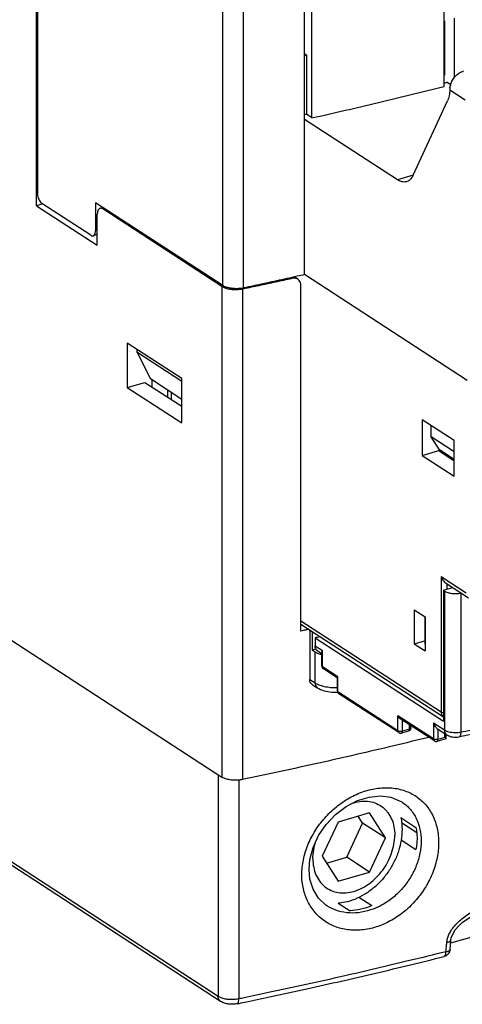
# Model space of a CAD drawing. Units: millimetres. Extents: x 0 to 210, y -4 to 297.
# Drawn here: x 101 to 106, y 156 to 168 of the extents above; entities that cross this region are included whole.
import ezdxf

# ---------------------------------------------------------------- set-up
doc = ezdxf.new("R2010")
doc.units = ezdxf.units.MM
doc.header["$LTSCALE"] = 19.36
doc.layers.get('0').update_dxf_attribs({"linetype": 'CONTINUOUS'})

msp = doc.modelspace()

# ---------------------------------------------------------------- linework, layer by layer
at = {"color": 7, "linetype": 'Continuous'}
for p, q in [((100.786, 165.282), (100.786, 169.104)), ((100.798, 169.205), (100.798, 165.437)), ((105.76, 166.737), (105.76, 168.269)), ((104.149, 166.354), (104.149, 167.887)), ((104.059, 164.442), (104.059, 167.867)), ((105.76, 167.536), (105.768, 167.53)), ((105.768, 166.881), (105.768, 167.53)), ((105.889, 166.849), (105.889, 167.569)), ((104.082, 167.119), (104.059, 167.134)), ((104.082, 167.119), (104.082, 166.398)), ((105.802, 166.787), (105.842, 166.761)), ((105.383, 165.655), (105.801, 166.561)), ((105.191, 165.599), (104.059, 166.334)), ((104.149, 166.354), (104.082, 166.398)), ((100.862, 165.305), (100.786, 165.282)), ((100.786, 165.282), (101.529, 164.8)), ((101.452, 164.922), (100.853, 165.311)), ((103.061, 164.31), (101.508, 165.318)), ((101.508, 165.318), (101.508, 164.976)), ((101.597, 165.26), (101.591, 165.259)), ((101.529, 164.8), (101.529, 165.178)), ((103.048, 164.299), (101.595, 165.243)), ((101.529, 164.93), (101.48, 164.916)), ((103.977, 164.387), (103.935, 164.414)), ((106.043, 163.153), (104.059, 164.442)), ((104.014, 160.095), (104.014, 164.313)), ((102.561, 163.174), (101.895, 163.606)), ((101.895, 163.606), (101.895, 163.066)), ((102.012, 163.53), (102.012, 163.5)), ((102.012, 163.5), (102.561, 163.144)), ((102.012, 163.5), (102.179, 163.17)), ((101.895, 163.066), (102.111, 163.128)), ((102.111, 163.128), (102.561, 162.836)), ((102.561, 162.921), (102.179, 163.17)), ((102.194, 163.159), (102.194, 163.074)), ((102.561, 162.633), (102.561, 163.174)), ((101.895, 163.066), (102.561, 162.633)), ((102.433, 162.919), (102.433, 163.004)), ((96.267, 162.719), (103.048, 158.314)), ((105.883, 162.418), (105.495, 162.671)), ((105.495, 162.671), (105.495, 162.238)), ((105.604, 162.462), (105.604, 162.6)), ((105.883, 162.281), (105.604, 162.462)), ((105.703, 162.304), (105.604, 162.462)), ((105.883, 161.986), (105.883, 162.418)), ((105.495, 162.238), (105.695, 162.296)), ((105.695, 162.318), (105.695, 162.296)), ((105.695, 162.307), (105.703, 162.303)), ((105.695, 162.296), (105.883, 162.173)), ((105.883, 162.187), (105.703, 162.304)), ((105.495, 162.238), (105.883, 161.986)), ((105.779, 160.682), (106.059, 160.501)), ((105.752, 160.592), (105.867, 160.626)), ((105.767, 160.583), (105.752, 160.592)), ((105.752, 160.592), (105.752, 158.997)), ((105.397, 160.354), (105.53, 160.268)), ((105.397, 160.354), (105.397, 159.94)), ((105.525, 160.271), (105.525, 159.94)), ((105.53, 160.268), (105.53, 159.853)), ((105.752, 159.046), (104.014, 160.175)), ((104.122, 160.105), (104.122, 159.506)), ((104.152, 160.085), (104.152, 159.864)), ((104.188, 160.013), (105.752, 158.997)), ((104.188, 160.013), (104.188, 159.914)), ((105.397, 159.94), (105.525, 159.977)), ((104.197, 159.874), (104.152, 159.864)), ((104.152, 159.864), (104.186, 159.843)), ((104.22, 159.852), (104.27, 159.819)), ((105.397, 159.94), (105.53, 159.853)), ((105.53, 159.936), (105.525, 159.94)), ((104.27, 159.668), (104.27, 159.834)), ((103.033, 155.578), (96.806, 159.624)), ((104.458, 159.524), (104.288, 159.634)), ((104.459, 159.365), (104.459, 159.525)), ((104.153, 159.444), (104.214, 159.404)), ((105.209, 158.856), (104.477, 159.331)), ((105.642, 158.755), (105.226, 159.025)), ((105.355, 158.913), (105.355, 158.941)), ((105.68, 158.903), (105.795, 158.829)), ((105.326, 158.875), (105.242, 158.851)), ((105.787, 158.782), (105.674, 158.75)), ((105.787, 158.783), (105.787, 158.834)), ((105.787, 158.783), (105.787, 158.783)), ((105.245, 158.011), (105.245, 158.011)), ((104.851, 157.877), (104.467, 157.766)), ((104.766, 157.752), (104.713, 157.837)), ((105.044, 157.572), (104.851, 157.877)), ((105.233, 157.821), (105.418, 157.701)), ((104.467, 157.766), (104.275, 157.35)), ((104.574, 157.336), (104.766, 157.752)), ((105.044, 157.572), (104.766, 157.752)), ((105.24, 157.76), (105.428, 157.638)), ((104.851, 157.156), (105.044, 157.572)), ((105.237, 157.548), (105.418, 157.43)), ((104.275, 157.35), (104.467, 157.045)), ((104.328, 157.265), (104.574, 157.336)), ((104.851, 157.156), (104.574, 157.336)), ((104.467, 157.045), (104.851, 157.156)), ((104.721, 156.848), (104.878, 156.746)), ((104.331, 156.744), (104.331, 156.744)), ((104.469, 156.778), (104.613, 156.684)), ((106.445, 156.462), (105.841, 156.287)), ((105.834, 156.213), (105.844, 156.328))]:
    msp.add_line(p, q, dxfattribs=at)
at = {"color": 9, "linetype": 'Continuous'}
for p, q in [((103.061, 164.31), (103.061, 167.735)), ((103.315, 164.28), (103.315, 167.705)), ((105.831, 166.698), (106.02, 166.575)), ((105.383, 165.655), (105.191, 165.599)), ((101.615, 165.249), (101.595, 165.243)), ((101.529, 164.982), (101.508, 164.976)), ((103.906, 164.398), (103.895, 164.405)), ((103.048, 164.299), (103.048, 158.314)), ((103.301, 164.269), (103.301, 158.284)), ((102.389, 162.948), (102.389, 163.033)), ((105.724, 160.759), (106.03, 160.561)), ((105.724, 160.759), (105.724, 159.105)), ((105.767, 160.583), (105.766, 158.889)), ((105.794, 160.673), (105.794, 160.604)), ((105.964, 160.558), (105.964, 158.864)), ((105.724, 159.105), (104.014, 160.216)), ((104.186, 159.464), (104.186, 159.843)), ((104.188, 159.914), (104.277, 159.856)), ((104.277, 159.658), (104.277, 159.856)), ((103.004, 155.638), (96.777, 159.683)), ((104.465, 159.535), (104.277, 159.658)), ((104.122, 159.506), (104.186, 159.464)), ((104.465, 159.355), (104.465, 159.535)), ((105.197, 158.88), (104.465, 159.355)), ((105.63, 158.779), (105.197, 159.06)), ((105.197, 158.88), (105.197, 159.06)), ((105.253, 158.875), (105.253, 159.007)), ((105.337, 158.899), (105.253, 158.875)), ((105.337, 158.899), (105.337, 158.953)), ((105.63, 158.977), (105.766, 158.889)), ((105.63, 158.977), (105.63, 158.779)), ((105.686, 158.9), (105.686, 158.774)), ((105.769, 158.798), (105.686, 158.774)), ((105.769, 158.798), (105.769, 158.845)), ((103.005, 158.343), (103.004, 155.638)), ((103.257, 158.278), (103.257, 155.608))]:
    msp.add_line(p, q, dxfattribs=at)
at = {"color": 7, "linetype": 'Continuous'}
for points in [[(104.113, 157.186), (104.123, 157.308), (104.163, 157.456), (104.23, 157.602), (104.323, 157.737), (104.436, 157.857), (104.565, 157.955), (104.704, 158.027), (104.845, 158.071), (104.983, 158.085), (105.112, 158.069), (105.227, 158.022), (105.245, 158.011)], [(104.331, 156.744), (104.319, 156.752), (104.228, 156.837), (104.162, 156.945), (104.123, 157.071), (104.113, 157.186)], [(105.844, 156.328), (105.849, 156.352), (105.867, 156.4), (105.897, 156.45), (105.937, 156.497), (105.983, 156.54), (106.035, 156.579), (106.091, 156.615), (106.15, 156.648), (106.212, 156.677), (106.278, 156.703), (106.346, 156.725), (106.417, 156.743), (106.49, 156.756), (106.567, 156.763), (106.645, 156.762), (106.721, 156.75), (106.786, 156.725), (106.793, 156.72)]]:
    msp.add_lwpolyline(points, dxfattribs=at)
for points in [[(105.76, 167.528), (105.763, 167.529), (105.765, 167.529), (105.768, 167.53)], [(104.059, 167.114), (104.067, 167.115), (104.074, 167.117), (104.082, 167.119)], [(105.76, 166.879), (105.762, 166.88), (105.765, 166.88), (105.768, 166.881)], [(105.802, 166.787), (105.788, 166.784), (105.774, 166.78), (105.76, 166.777)], [(104.082, 166.398), (104.074, 166.396), (104.067, 166.394), (104.059, 166.393)], [(103.969, 164.422), (103.958, 164.419), (103.946, 164.417), (103.935, 164.414)], [(104.059, 164.442), (104.029, 164.435), (103.999, 164.428), (103.969, 164.422)], [(103.048, 164.299), (103.05, 164.298), (103.052, 164.297), (103.054, 164.296)], [(103.054, 164.296), (103.064, 164.29), (103.075, 164.285), (103.086, 164.281)], [(103.301, 164.269), (103.306, 164.27), (103.311, 164.271), (103.316, 164.272)], [(105.964, 160.558), (105.966, 160.558), (105.967, 160.559), (105.969, 160.559)], [(104.246, 160.024), (104.227, 160.02), (104.207, 160.017), (104.188, 160.013)], [(104.186, 159.843), (104.193, 159.838), (104.201, 159.833), (104.209, 159.829)], [(104.209, 159.829), (104.218, 159.825), (104.227, 159.821), (104.237, 159.817)], [(104.237, 159.817), (104.245, 159.814), (104.254, 159.811), (104.263, 159.808)], [(104.263, 159.808), (104.265, 159.808), (104.267, 159.807), (104.27, 159.806)], [(104.281, 159.64), (104.283, 159.638), (104.285, 159.636), (104.288, 159.634)], [(104.461, 159.531), (104.462, 159.533), (104.464, 159.534), (104.465, 159.535)], [(104.469, 159.338), (104.471, 159.335), (104.474, 159.333), (104.477, 159.331)], [(105.328, 158.876), (105.327, 158.875), (105.326, 158.875), (105.326, 158.875)], [(105.35, 156.025), (105.486, 156.058), (105.622, 156.091), (105.758, 156.125)], [(105.834, 156.213), (105.833, 156.202), (105.83, 156.192), (105.826, 156.183)], [(103.234, 155.549), (103.267, 155.556), (103.299, 155.563), (103.331, 155.569)], [(103.331, 155.569), (103.431, 155.59), (103.531, 155.612), (103.631, 155.633)]]:
    msp.add_open_spline(points, degree=3, dxfattribs=at)
for points, knots in [([(105.833, 166.723), (105.835, 166.741), (105.844, 166.777), (105.87, 166.828), (105.905, 166.872), (105.948, 166.906), (105.981, 166.921), (105.998, 166.926)], [0, 0, 0, 0, 0.0545289, 0.1117504, 0.1686241, 0.2239044, 0.2753218, 0.2753218, 0.2753218, 0.2753218]), ([(104.149, 166.354), (104.419, 166.415), (104.957, 166.539), (105.493, 166.67), (105.76, 166.737)], [0, 0, 0, 0, 0.83184, 1.655691, 1.655691, 1.655691, 1.655691]), ([(105.831, 166.698), (105.83, 166.673), (105.824, 166.626), (105.811, 166.581), (105.801, 166.561)], [0, 0, 0, 0, 0.0754016, 0.1405265, 0.1405265, 0.1405265, 0.1405265]), ([(105.833, 166.723), (105.832, 166.719), (105.831, 166.71), (105.831, 166.702), (105.831, 166.698)], [0, 0, 0, 0, 0.01254414, 0.02470253, 0.02470253, 0.02470253, 0.02470253]), ([(105.383, 165.655), (105.376, 165.64), (105.359, 165.612), (105.329, 165.586), (105.308, 165.578), (105.302, 165.576)], [0, 0, 0, 0, 0.0508538, 0.0956444, 0.1166002, 0.1166002, 0.1166002, 0.1166002]), ([(105.302, 165.576), (105.295, 165.574), (105.273, 165.57), (105.234, 165.576), (105.205, 165.59), (105.191, 165.599)], [0, 0, 0, 0, 0.0209963, 0.0657463, 0.116596, 0.116596, 0.116596, 0.116596]), ([(100.798, 165.437), (100.798, 165.427), (100.8, 165.406), (100.808, 165.377), (100.819, 165.349), (100.834, 165.327), (100.847, 165.315), (100.853, 165.311)], [0, 0, 0, 0, 0.029833, 0.0610845, 0.0914841, 0.1190285, 0.1422157, 0.1422157, 0.1422157, 0.1422157]), ([(101.562, 165.25), (101.56, 165.25), (101.552, 165.246), (101.539, 165.233), (101.531, 165.208), (101.529, 165.189), (101.529, 165.178)], [0, 0, 0, 0, 0.0062748, 0.02678574, 0.05259284, 0.08412925, 0.08412925, 0.08412925, 0.08412925]), ([(101.595, 165.243), (101.589, 165.247), (101.578, 165.252), (101.566, 165.251), (101.562, 165.25)], [0, 0, 0, 0, 0.02212621, 0.03485162, 0.03485162, 0.03485162, 0.03485162]), ([(101.452, 164.922), (101.457, 164.918), (101.467, 164.914), (101.477, 164.915), (101.48, 164.916)], [0, 0, 0, 0, 0.01844187, 0.02904311, 0.02904311, 0.02904311, 0.02904311]), ([(101.48, 164.916), (101.482, 164.916), (101.489, 164.919), (101.499, 164.93), (101.506, 164.951), (101.508, 164.967), (101.508, 164.976)], [0, 0, 0, 0, 0.0052278, 0.02231677, 0.04380527, 0.07010769, 0.07010769, 0.07010769, 0.07010769]), ([(103.935, 164.414), (103.894, 164.405), (103.77, 164.378), (103.564, 164.333), (103.398, 164.297), (103.315, 164.28)], [0, 0, 0, 0, 0.126151, 0.3800285, 0.6345866, 0.6345866, 0.6345866, 0.6345866]), ([(103.315, 164.28), (103.297, 164.276), (103.26, 164.271), (103.204, 164.27), (103.149, 164.277), (103.101, 164.289), (103.072, 164.302), (103.061, 164.31)], [0, 0, 0, 0, 0.0548793, 0.1124728, 0.1680748, 0.2187409, 0.2611208, 0.2611208, 0.2611208, 0.2611208]), ([(103.316, 164.272), (103.379, 164.285), (103.508, 164.313), (103.705, 164.354), (103.839, 164.383), (103.906, 164.398)], [0, 0, 0, 0, 0.1912396, 0.397313, 0.6029185, 0.6029185, 0.6029185, 0.6029185]), ([(103.977, 164.387), (103.974, 164.389), (103.963, 164.395), (103.939, 164.402), (103.917, 164.4), (103.906, 164.398)], [0, 0, 0, 0, 0.00824609, 0.03959006, 0.07306566, 0.07306566, 0.07306566, 0.07306566]), ([(104.014, 164.313), (104.014, 164.324), (104.011, 164.346), (103.996, 164.371), (103.983, 164.383), (103.977, 164.387)], [0, 0, 0, 0, 0.03266145, 0.06355754, 0.08571666, 0.08571666, 0.08571666, 0.08571666]), ([(103.086, 164.281), (103.102, 164.275), (103.136, 164.267), (103.191, 164.26), (103.246, 164.261), (103.284, 164.266), (103.301, 164.269)], [0, 0, 0, 0, 0.0504299, 0.1057221, 0.1628663, 0.2176639, 0.2176639, 0.2176639, 0.2176639]), ([(105.724, 160.759), (105.728, 160.748), (105.737, 160.728), (105.755, 160.703), (105.77, 160.689), (105.778, 160.683), (105.78, 160.682)], [0, 0, 0, 0, 0.03465995, 0.06518383, 0.09138486, 0.0962534, 0.0962534, 0.0962534, 0.0962534]), ([(105.767, 160.583), (105.776, 160.577), (105.798, 160.567), (105.835, 160.557), (105.877, 160.552), (105.921, 160.552), (105.95, 160.555), (105.964, 160.558)], [0, 0, 0, 0, 0.032981, 0.0720653, 0.1152128, 0.1598035, 0.203034, 0.203034, 0.203034, 0.203034]), ([(104.106, 160.115), (104.093, 160.112), (104.063, 160.106), (104.032, 160.099), (104.014, 160.095)], [0, 0, 0, 0, 0.03925135, 0.09441445, 0.09441445, 0.09441445, 0.09441445]), ([(104.22, 159.852), (104.215, 159.855), (104.203, 159.865), (104.191, 159.887), (104.188, 159.905), (104.188, 159.914)], [0, 0, 0, 0, 0.01899896, 0.04543525, 0.07255957, 0.07255957, 0.07255957, 0.07255957]), ([(104.27, 159.833), (104.27, 159.836), (104.271, 159.844), (104.274, 159.852), (104.277, 159.856)], [0, 0, 0, 0, 0.00899404, 0.02393033, 0.02393033, 0.02393033, 0.02393033]), ([(110.323, 159.878), (109.975, 159.772), (109.268, 159.567), (108.187, 159.287), (107.076, 159.031), (106.323, 158.878), (105.943, 158.805)], [0, 0, 0, 0, 1.09071, 2.207546, 3.348596, 4.511836, 4.511836, 4.511836, 4.511836]), ([(104.27, 159.668), (104.27, 159.663), (104.272, 159.653), (104.277, 159.644), (104.281, 159.64)], [0, 0, 0, 0, 0.01479114, 0.02972645, 0.02972645, 0.02972645, 0.02972645]), ([(104.153, 159.444), (104.151, 159.445), (104.141, 159.453), (104.126, 159.472), (104.122, 159.495), (104.122, 159.506)], [0, 0, 0, 0, 0.0059446, 0.03755722, 0.07107568, 0.07107568, 0.07107568, 0.07107568]), ([(104.459, 159.525), (104.459, 159.526), (104.459, 159.528), (104.46, 159.53), (104.461, 159.531)], [0, 0, 0, 0, 0.001936025, 0.006546029, 0.006546029, 0.006546029, 0.006546029]), ([(104.214, 159.404), (104.24, 159.388), (104.298, 159.364), (104.382, 159.35), (104.436, 159.349), (104.459, 159.35)], [0, 0, 0, 0, 0.0912679, 0.1844434, 0.2533131, 0.2533131, 0.2533131, 0.2533131]), ([(104.459, 159.365), (104.459, 159.36), (104.46, 159.35), (104.466, 159.341), (104.469, 159.338)], [0, 0, 0, 0, 0.01479114, 0.02972645, 0.02972645, 0.02972645, 0.02972645]), ([(105.226, 159.025), (105.223, 159.027), (105.218, 159.031), (105.21, 159.039), (105.203, 159.049), (105.199, 159.056), (105.197, 159.06)], [0, 0, 0, 0, 0.00782668, 0.02054101, 0.03317642, 0.0453045, 0.0453045, 0.0453045, 0.0453045]), ([(105.348, 158.891), (105.346, 158.889), (105.341, 158.882), (105.333, 158.877), (105.328, 158.876)], [0, 0, 0, 0, 0.00927094, 0.02588144, 0.02588144, 0.02588144, 0.02588144]), ([(105.355, 158.913), (105.355, 158.908), (105.353, 158.9), (105.349, 158.893), (105.348, 158.891)], [0, 0, 0, 0, 0.01622002, 0.02341916, 0.02341916, 0.02341916, 0.02341916]), ([(105.63, 158.977), (105.633, 158.969), (105.639, 158.953), (105.652, 158.932), (105.666, 158.915), (105.676, 158.906), (105.681, 158.903)], [0, 0, 0, 0, 0.02532845, 0.05061189, 0.07491643, 0.09118013, 0.09118013, 0.09118013, 0.09118013]), ([(105.573, 158.798), (105.431, 158.763), (104.985, 158.656), (104.228, 158.481), (103.612, 158.349), (103.301, 158.284)], [0, 0, 0, 0, 0.437599, 1.378272, 2.329156, 2.329156, 2.329156, 2.329156]), ([(105.209, 158.856), (105.21, 158.855), (105.215, 158.852), (105.227, 158.848), (105.237, 158.849), (105.242, 158.851)], [0, 0, 0, 0, 0.00332516, 0.01912432, 0.03415495, 0.03415495, 0.03415495, 0.03415495]), ([(105.786, 158.783), (105.787, 158.785), (105.781, 158.788), (105.776, 158.793), (105.772, 158.796), (105.769, 158.798)], [0, 0, 0, 0, 0.0066453, 0.01391547, 0.02253097, 0.02253097, 0.02253097, 0.02253097]), ([(105.795, 158.829), (105.805, 158.822), (105.828, 158.811), (105.865, 158.802), (105.904, 158.8), (105.93, 158.803), (105.943, 158.805)], [0, 0, 0, 0, 0.0350469, 0.0746436, 0.1135127, 0.1524447, 0.1524447, 0.1524447, 0.1524447]), ([(105.642, 158.755), (105.642, 158.754), (105.648, 158.751), (105.659, 158.748), (105.67, 158.749), (105.674, 158.75)], [0, 0, 0, 0, 0.00332516, 0.01912432, 0.03415495, 0.03415495, 0.03415495, 0.03415495]), ([(103.301, 158.284), (103.283, 158.28), (103.246, 158.276), (103.19, 158.275), (103.136, 158.281), (103.088, 158.294), (103.06, 158.307), (103.048, 158.314)], [0, 0, 0, 0, 0.0547977, 0.1119418, 0.167234, 0.2176639, 0.2598216, 0.2598216, 0.2598216, 0.2598216]), ([(105.234, 157.822), (105.234, 157.818), (105.243, 157.77), (105.248, 157.722), (105.248, 157.677)], [0, 0, 0, 0, 0.0114887, 0.1450591, 0.1450591, 0.1450591, 0.1450591]), ([(105.418, 157.701), (105.423, 157.679), (105.429, 157.636), (105.431, 157.591), (105.431, 157.569)], [0, 0, 0, 0, 0.0656305, 0.1328631, 0.1328631, 0.1328631, 0.1328631]), ([(105.248, 157.677), (105.248, 157.633), (105.24, 157.543), (105.208, 157.41), (105.155, 157.282), (105.085, 157.161), (104.999, 157.051), (104.899, 156.956), (104.79, 156.878), (104.673, 156.82), (104.565, 156.787), (104.496, 156.778), (104.469, 156.775)], [0, 0, 0, 0, 0.132699, 0.269266, 0.40857, 0.548579, 0.687842, 0.82555, 0.959813, 1.090247, 1.215237, 1.296908, 1.296908, 1.296908, 1.296908]), ([(105.431, 157.569), (105.431, 157.546), (105.429, 157.5), (105.423, 157.454), (105.418, 157.43)], [0, 0, 0, 0, 0.0687929, 0.1390441, 0.1390441, 0.1390441, 0.1390441]), ([(104.878, 156.746), (104.836, 156.727), (104.749, 156.698), (104.658, 156.685), (104.613, 156.684)], [0, 0, 0, 0, 0.139592, 0.2735736, 0.2735736, 0.2735736, 0.2735736]), ([(105.826, 156.183), (105.822, 156.173), (105.811, 156.155), (105.787, 156.135), (105.768, 156.127), (105.758, 156.125)], [0, 0, 0, 0, 0.0311532, 0.06268428, 0.09179423, 0.09179423, 0.09179423, 0.09179423]), ([(103.631, 155.633), (103.783, 155.665), (104.216, 155.76), (104.789, 155.89), (105.21, 155.99), (105.35, 156.025)], [0, 0, 0, 0, 0.46652, 1.329619, 1.763238, 1.763238, 1.763238, 1.763238]), ([(103.234, 155.549), (103.217, 155.546), (103.183, 155.542), (103.131, 155.544), (103.08, 155.555), (103.048, 155.569), (103.033, 155.578)], [0, 0, 0, 0, 0.0521728, 0.1035769, 0.1565368, 0.2076737, 0.2076737, 0.2076737, 0.2076737])]:
    msp.add_open_spline(points, degree=3, knots=knots, dxfattribs=at)
at = {"color": 9, "linetype": 'Continuous'}
for points, knots in [([(105.964, 158.864), (106.27, 158.922), (106.876, 159.044), (107.773, 159.244), (108.652, 159.459), (109.51, 159.689), (110.073, 159.854), (110.351, 159.939)], [0, 0, 0, 0, 0.933824, 1.853726, 2.75859, 3.647336, 4.518941, 4.518941, 4.518941, 4.518941]), ([(104.27, 159.668), (104.27, 159.666), (104.271, 159.662), (104.274, 159.66), (104.277, 159.658)], [0, 0, 0, 0, 0.00341776, 0.01204966, 0.01204966, 0.01204966, 0.01204966]), ([(104.288, 159.634), (104.288, 159.634), (104.287, 159.635), (104.286, 159.636), (104.286, 159.636)], [0, 0, 0, 0, 0.002267078, 0.002971053, 0.002971053, 0.002971053, 0.002971053]), ([(104.186, 159.464), (104.186, 159.453), (104.189, 159.431), (104.203, 159.412), (104.213, 159.405), (104.214, 159.404)], [0, 0, 0, 0, 0.03327487, 0.06332605, 0.06870193, 0.06870193, 0.06870193, 0.06870193]), ([(104.232, 159.441), (104.253, 159.432), (104.301, 159.418), (104.377, 159.407), (104.431, 159.406), (104.459, 159.407)], [0, 0, 0, 0, 0.0685085, 0.1493495, 0.2308308, 0.2308308, 0.2308308, 0.2308308]), ([(104.459, 159.365), (104.459, 159.364), (104.459, 159.36), (104.463, 159.357), (104.465, 159.355)], [0, 0, 0, 0, 0.00341776, 0.01204966, 0.01204966, 0.01204966, 0.01204966]), ([(104.477, 159.331), (104.476, 159.332), (104.475, 159.332), (104.475, 159.333), (104.474, 159.333)], [0, 0, 0, 0, 0.002267078, 0.002971053, 0.002971053, 0.002971053, 0.002971053]), ([(105.752, 159.096), (105.747, 159.097), (105.738, 159.099), (105.729, 159.102), (105.724, 159.105)], [0, 0, 0, 0, 0.01419782, 0.02921986, 0.02921986, 0.02921986, 0.02921986]), ([(105.724, 159.105), (105.724, 159.096), (105.727, 159.079), (105.737, 159.059), (105.748, 159.049), (105.752, 159.046)], [0, 0, 0, 0, 0.02609655, 0.05172234, 0.06760158, 0.06760158, 0.06760158, 0.06760158]), ([(105.326, 158.875), (105.327, 158.876), (105.332, 158.878), (105.336, 158.887), (105.337, 158.895), (105.337, 158.899)], [0, 0, 0, 0, 0.00541945, 0.01534012, 0.02797902, 0.02797902, 0.02797902, 0.02797902]), ([(105.337, 158.899), (105.341, 158.9), (105.347, 158.903), (105.354, 158.908), (105.354, 158.912), (105.354, 158.913)], [0, 0, 0, 0, 0.01203478, 0.02068363, 0.02413978, 0.02413978, 0.02413978, 0.02413978]), ([(105.766, 158.889), (105.766, 158.88), (105.769, 158.862), (105.78, 158.841), (105.79, 158.832), (105.795, 158.829)], [0, 0, 0, 0, 0.02698795, 0.05171179, 0.06891548, 0.06891548, 0.06891548, 0.06891548]), ([(105.766, 158.889), (105.773, 158.884), (105.79, 158.876), (105.82, 158.866), (105.856, 158.86), (105.894, 158.857), (105.93, 158.858), (105.954, 158.862), (105.964, 158.864)], [0, 0, 0, 0, 0.0244255, 0.0561762, 0.0935183, 0.1330556, 0.1707337, 0.2030954, 0.2030954, 0.2030954, 0.2030954]), ([(105.197, 158.88), (105.201, 158.877), (105.209, 158.874), (105.223, 158.872), (105.238, 158.872), (105.248, 158.873), (105.253, 158.875)], [0, 0, 0, 0, 0.01201756, 0.02666186, 0.04226907, 0.05692336, 0.05692336, 0.05692336, 0.05692336]), ([(105.209, 158.856), (105.208, 158.856), (105.204, 158.859), (105.199, 158.867), (105.197, 158.875), (105.197, 158.88)], [0, 0, 0, 0, 0.00220827, 0.01430559, 0.02742467, 0.02742467, 0.02742467, 0.02742467]), ([(105.242, 158.851), (105.244, 158.851), (105.248, 158.854), (105.252, 158.863), (105.253, 158.871), (105.253, 158.875)], [0, 0, 0, 0, 0.0054103, 0.01533098, 0.02796988, 0.02796988, 0.02796988, 0.02796988]), ([(105.686, 158.774), (105.681, 158.773), (105.671, 158.771), (105.656, 158.771), (105.642, 158.773), (105.633, 158.777), (105.63, 158.779)], [0, 0, 0, 0, 0.01465428, 0.0302615, 0.04490579, 0.05692336, 0.05692336, 0.05692336, 0.05692336]), ([(105.642, 158.755), (105.641, 158.755), (105.637, 158.758), (105.631, 158.766), (105.63, 158.774), (105.63, 158.779)], [0, 0, 0, 0, 0.00220827, 0.01430559, 0.02742467, 0.02742467, 0.02742467, 0.02742467]), ([(105.674, 158.75), (105.676, 158.751), (105.681, 158.753), (105.685, 158.762), (105.686, 158.77), (105.686, 158.774)], [0, 0, 0, 0, 0.0054103, 0.01533098, 0.02796988, 0.02796988, 0.02796988, 0.02796988]), ([(105.964, 158.864), (105.964, 158.855), (105.963, 158.839), (105.958, 158.82), (105.951, 158.808), (105.944, 158.805), (105.943, 158.805)], [0, 0, 0, 0, 0.02599029, 0.04631465, 0.06061664, 0.06593056, 0.06593056, 0.06593056, 0.06593056]), ([(104.025, 157.124), (104.025, 157.185), (104.039, 157.308), (104.094, 157.488), (104.182, 157.661), (104.3, 157.818), (104.442, 157.955), (104.602, 158.064), (104.748, 158.13), (104.839, 158.156), (104.87, 158.163)], [0, 0, 0, 0, 0.180937, 0.369379, 0.563066, 0.759709, 0.956534, 1.150582, 1.338816, 1.433748, 1.433748, 1.433748, 1.433748]), ([(104.87, 158.163), (104.898, 158.169), (104.982, 158.185), (105.122, 158.188), (105.283, 158.154), (105.426, 158.083), (105.543, 157.978), (105.63, 157.843), (105.683, 157.685), (105.694, 157.572), (105.694, 157.514)], [0, 0, 0, 0, 0.085356, 0.255931, 0.417857, 0.573891, 0.728328, 0.885789, 1.050201, 1.223406, 1.223406, 1.223406, 1.223406]), ([(104.641, 157.997), (104.647, 157.998), (104.685, 158.01), (104.755, 158.023), (104.85, 158.02), (104.938, 157.995), (105.009, 157.952), (105.047, 157.915), (105.062, 157.897)], [0, 0, 0, 0, 0.0187202, 0.1177146, 0.2114415, 0.301317, 0.3895565, 0.4585706, 0.4585706, 0.4585706, 0.4585706]), ([(105.245, 158.011), (105.248, 158.009), (105.287, 157.983), (105.355, 157.921), (105.421, 157.819), (105.449, 157.747), (105.458, 157.714)], [0, 0, 0, 0, 0.0117849, 0.1407375, 0.2719609, 0.3726653, 0.3726653, 0.3726653, 0.3726653]), ([(105.062, 157.897), (105.066, 157.892), (105.09, 157.863), (105.125, 157.801), (105.153, 157.707), (105.159, 157.64), (105.159, 157.605)], [0, 0, 0, 0, 0.020302, 0.1128114, 0.2102981, 0.313487, 0.313487, 0.313487, 0.313487]), ([(105.458, 157.714), (105.461, 157.703), (105.476, 157.644), (105.482, 157.584), (105.482, 157.536)], [0, 0, 0, 0, 0.0362011, 0.1803545, 0.1803545, 0.1803545, 0.1803545]), ([(104.16, 157.317), (104.16, 157.283), (104.166, 157.216), (104.194, 157.121), (104.24, 157.04), (104.304, 156.974), (104.381, 156.928), (104.469, 156.902), (104.564, 156.899), (104.662, 156.918), (104.76, 156.957), (104.853, 157.015), (104.939, 157.09), (105.015, 157.179), (105.077, 157.279), (105.123, 157.385), (105.152, 157.495), (105.159, 157.569), (105.159, 157.605)], [0, 0, 0, 0, 0.103189, 0.200676, 0.293185, 0.382375, 0.470615, 0.56049, 0.654217, 0.753212, 0.857943, 0.968001, 1.082275, 1.199159, 1.316761, 1.433118, 1.546396, 1.6551, 1.6551, 1.6551, 1.6551]), ([(105.694, 157.514), (105.694, 157.453), (105.681, 157.329), (105.628, 157.148), (105.541, 156.974), (105.426, 156.815), (105.287, 156.677), (105.129, 156.566), (104.958, 156.488), (104.782, 156.446), (104.609, 156.443), (104.446, 156.478), (104.301, 156.551), (104.181, 156.659), (104.092, 156.795), (104.056, 156.898), (104.044, 156.952)], [0, 0, 0, 0, 0.181935, 0.371385, 0.565574, 0.76194, 0.957769, 1.150524, 1.337804, 1.517848, 1.689707, 1.854187, 2.013547, 2.171293, 2.331257, 2.49686, 2.49686, 2.49686, 2.49686]), ([(104.16, 157.317), (104.16, 157.353), (104.167, 157.426), (104.185, 157.496), (104.196, 157.53)], [0, 0, 0, 0, 0.1087044, 0.2169826, 0.2169826, 0.2169826, 0.2169826]), ([(105.482, 157.536), (105.482, 157.485), (105.471, 157.382), (105.426, 157.232), (105.354, 157.088), (105.258, 156.957), (105.142, 156.843), (105.019, 156.759), (104.934, 156.719), (104.897, 156.705)], [0, 0, 0, 0, 0.151319, 0.308252, 0.469049, 0.631675, 0.793981, 0.953966, 1.075018, 1.075018, 1.075018, 1.075018]), ([(104.573, 156.66), (104.528, 156.665), (104.443, 156.684), (104.365, 156.722), (104.331, 156.744)], [0, 0, 0, 0, 0.1378706, 0.2580729, 0.2580729, 0.2580729, 0.2580729]), ([(105.795, 156.299), (105.796, 156.314), (105.802, 156.347), (105.82, 156.396), (105.848, 156.447), (105.887, 156.5), (105.936, 156.551), (105.994, 156.6), (106.061, 156.647), (106.137, 156.692), (106.223, 156.733), (106.318, 156.769), (106.42, 156.799), (106.523, 156.819), (106.619, 156.828), (106.704, 156.826), (106.778, 156.816), (106.842, 156.798), (106.895, 156.773), (106.939, 156.74), (106.97, 156.7), (106.99, 156.657), (106.996, 156.627), (106.997, 156.612)], [0, 0, 0, 0, 0.045447, 0.097669, 0.156452, 0.221337, 0.292037, 0.368199, 0.449901, 0.537591, 0.63193, 0.734284, 0.843644, 0.951352, 1.047965, 1.132366, 1.206033, 1.271158, 1.32988, 1.383379, 1.43289, 1.47965, 1.523957, 1.523957, 1.523957, 1.523957]), ([(104.897, 156.705), (104.886, 156.701), (104.828, 156.68), (104.72, 156.655), (104.621, 156.654), (104.573, 156.66)], [0, 0, 0, 0, 0.034839, 0.1849819, 0.3287021, 0.3287021, 0.3287021, 0.3287021]), ([(105.784, 156.184), (105.786, 156.204), (105.789, 156.242), (105.793, 156.28), (105.795, 156.299)], [0, 0, 0, 0, 0.0577239, 0.1154487, 0.1154487, 0.1154487, 0.1154487]), ([(105.795, 156.299), (105.805, 156.301), (105.822, 156.305), (105.841, 156.315), (105.844, 156.325), (105.844, 156.328)], [0, 0, 0, 0, 0.0312393, 0.05258886, 0.06008487, 0.06008487, 0.06008487, 0.06008487]), ([(105.758, 156.125), (105.76, 156.125), (105.767, 156.128), (105.777, 156.14), (105.783, 156.16), (105.784, 156.176), (105.784, 156.184)], [0, 0, 0, 0, 0.00560561, 0.02171549, 0.04284512, 0.06871624, 0.06871624, 0.06871624, 0.06871624]), ([(105.784, 156.184), (105.793, 156.186), (105.807, 156.189), (105.826, 156.197), (105.833, 156.207), (105.834, 156.212), (105.834, 156.213)], [0, 0, 0, 0, 0.02578716, 0.04530749, 0.05915023, 0.06026091, 0.06026091, 0.06026091, 0.06026091]), ([(105.338, 156.075), (105.07, 156.01), (104.498, 155.876), (103.925, 155.749), (103.62, 155.685)], [0, 0, 0, 0, 0.827163, 1.761974, 1.761974, 1.761974, 1.761974]), ([(103.033, 155.579), (103.032, 155.579), (103.022, 155.586), (103.008, 155.606), (103.004, 155.627), (103.004, 155.638)], [0, 0, 0, 0, 0.00537625, 0.03542733, 0.06870194, 0.06870194, 0.06870194, 0.06870194]), ([(103.257, 155.608), (103.239, 155.605), (103.202, 155.6), (103.147, 155.599), (103.092, 155.605), (103.045, 155.618), (103.016, 155.631), (103.004, 155.638)], [0, 0, 0, 0, 0.0547031, 0.1116862, 0.1672974, 0.217541, 0.2596408, 0.2596408, 0.2596408, 0.2596408]), ([(103.234, 155.55), (103.238, 155.551), (103.249, 155.557), (103.256, 155.58), (103.257, 155.598), (103.257, 155.608)], [0, 0, 0, 0, 0.01209726, 0.03488967, 0.06658426, 0.06658426, 0.06658426, 0.06658426])]:
    msp.add_open_spline(points, degree=3, knots=knots, dxfattribs=at)
for points in [[(104.279, 159.645), (104.277, 159.649), (104.277, 159.654), (104.277, 159.658)], [(104.286, 159.636), (104.283, 159.638), (104.281, 159.642), (104.279, 159.645)], [(104.186, 159.464), (104.2, 159.455), (104.216, 159.447), (104.232, 159.441)], [(104.468, 159.342), (104.466, 159.346), (104.465, 159.351), (104.465, 159.355)], [(104.474, 159.333), (104.471, 159.335), (104.469, 159.339), (104.468, 159.342)], [(104.026, 157.11), (104.025, 157.115), (104.025, 157.12), (104.025, 157.124)], [(104.044, 156.952), (104.032, 157.004), (104.026, 157.057), (104.026, 157.11)], [(105.784, 156.184), (105.636, 156.147), (105.487, 156.111), (105.338, 156.075)], [(103.62, 155.685), (103.52, 155.663), (103.42, 155.642), (103.32, 155.621)], [(103.32, 155.621), (103.299, 155.617), (103.278, 155.613), (103.257, 155.608)]]:
    msp.add_open_spline(points, degree=3, dxfattribs=at)

doc.saveas('drawing.dxf')
